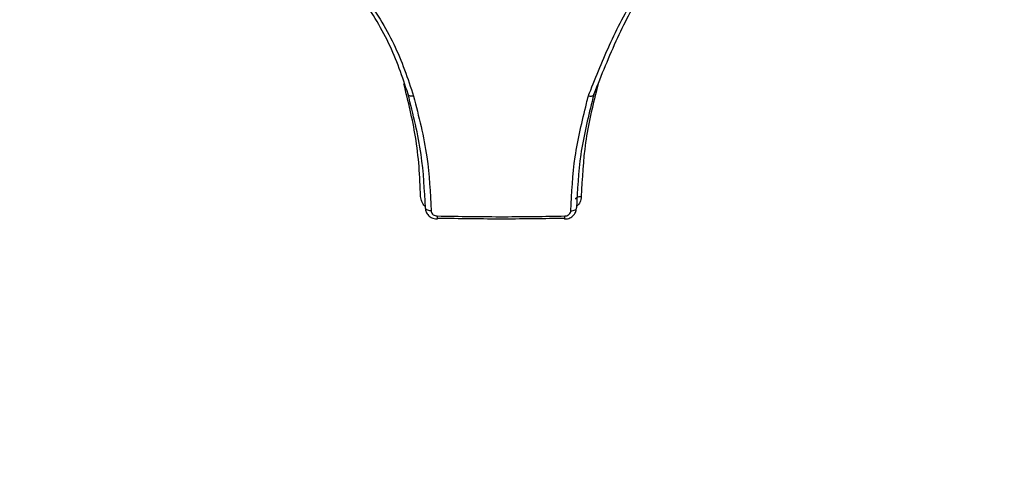
# Model space of a CAD drawing. Units: millimetres. Extents: x -10311 to 9178, y -5780 to 12519.
# Drawn here: x -5627 to -5611, y -3085 to -3078 of the extents above; entities that cross this region are included whole.
import ezdxf

# ---------------------------------------------------------------- set-up
doc = ezdxf.new("R2010")
doc.units = ezdxf.units.MM
doc.styles.add('SLDTEXTSTYLE0', font='TXT', dxfattribs={"width": 0.7})
doc.dimstyles.new('SLDDIMSTYLE0', dxfattribs={"dimtxt": 5, "dimasz": 3.302, "dimexe": 0, "dimexo": 0.0625, "dimgap": 1.25, "dimtad": 2, "dimdec": 0, "dimrnd": 1e-09, "dimzin": 12, "dimdsep": 46, "dimtxsty": 'SLDTEXTSTYLE0', "dimsah": 1, "dimcen": 0.09, "dimadec": 0, "dimazin": 3, "dimtfac": 1, "dimtofl": 0, "dimtmove": 0, "dimatfit": 3, "dimfxl": 0, "dimfrac": 2, "dimtolj": 1, "dimtzin": 12, "dimarcsym": 0})

# ---------------------------------------------------------------- blocks, each defined once
blk = doc.blocks.new('_D')
at = {"color": 7, "linetype": 'Continuous', "lineweight": 0}
for p, q in [((-1643.218, 2727.364), (-9768.702, 2727.364)), ((-9767.702, -3221.263), (-9767.702, 2727.364)), ((3760.681, -3221.263), (-9768.702, -3221.263))]:
    blk.add_line(p, q, dxfattribs=at)
at = {"color": 7, "linetype": 'Continuous', "lineweight": 18}
for points in [[(-9767.702, 2727.364), (-9768.21, 2724.062), (-9767.194, 2724.062)], [(-9767.702, -3221.263), (-9767.194, -3217.961), (-9768.21, -3217.961)]]:
    blk.add_solid(points, dxfattribs=at)
at = {"color": 7, "linetype": 'Continuous', "lineweight": 18, "insert": (-9774.147, -253.171), "char_height": 5, "attachment_point": 1, "rotation": 90, "style": 'SLDTEXTSTYLE0'}
blk.add_mtext('5949', dxfattribs=at)
blk = doc.blocks.new('_D_1')
at = {"color": 7, "linetype": 'Continuous', "lineweight": 0}
for p, q in [((7285.341, 1686.833), (7285.341, -5379.388)), ((-7937.385, -572.466), (-7937.385, -5379.388)), ((-7937.385, -5378.388), (7285.341, -5378.388))]:
    blk.add_line(p, q, dxfattribs=at)
at = {"color": 7, "linetype": 'Continuous', "lineweight": 18}
for points in [[(-7937.385, -5378.388), (-7934.083, -5378.896), (-7934.083, -5377.88)], [(7285.341, -5378.388), (7282.039, -5377.88), (7282.039, -5378.896)]]:
    blk.add_solid(points, dxfattribs=at)
at = {"color": 7, "linetype": 'Continuous', "lineweight": 18, "insert": (-333.129, -5371.943), "char_height": 5, "attachment_point": 1, "style": 'SLDTEXTSTYLE0'}
blk.add_mtext('15223', dxfattribs=at)
blk = doc.blocks.new('_D_2')
at = {"color": 7, "linetype": 'Continuous', "lineweight": 0}
for p, q in [((9178.346, 1959.086), (9178.346, -5779.977)), ((-9422.346, -572.475), (-9422.346, -5779.977)), ((-9422.346, -5778.977), (9178.346, -5778.977))]:
    blk.add_line(p, q, dxfattribs=at)
at = {"color": 7, "linetype": 'Continuous', "lineweight": 18}
for points in [[(-9422.346, -5778.977), (-9419.044, -5779.485), (-9419.044, -5778.469)], [(9178.346, -5778.977), (9175.044, -5778.469), (9175.044, -5779.485)]]:
    blk.add_solid(points, dxfattribs=at)
at = {"color": 7, "linetype": 'Continuous', "lineweight": 18, "insert": (-128.934, -5772.532), "char_height": 5, "attachment_point": 1, "style": 'SLDTEXTSTYLE0'}
blk.add_mtext('18601', dxfattribs=at)
blk = doc.blocks.new('_D_3')
at = {"color": 7, "linetype": 'Continuous', "lineweight": 0}
for p, q in [((-1300.015, 5003.853), (-10305.855, 5003.853)), ((-10304.855, -4706.225), (-10304.855, 5003.853)), ((-6359.496, -4706.225), (-10305.855, -4706.225))]:
    blk.add_line(p, q, dxfattribs=at)
at = {"color": 7, "linetype": 'Continuous', "lineweight": 18}
for points in [[(-10304.855, 5003.853), (-10305.363, 5000.551), (-10304.347, 5000.551)], [(-10304.855, -4706.225), (-10304.347, -4702.923), (-10305.363, -4702.923)]]:
    blk.add_solid(points, dxfattribs=at)
at = {"color": 7, "linetype": 'Continuous', "lineweight": 18, "insert": (-10311.3, 142.946), "char_height": 5, "attachment_point": 1, "rotation": 90, "style": 'SLDTEXTSTYLE0'}
blk.add_mtext('9710', dxfattribs=at)

msp = doc.modelspace()

# ---------------------------------------------------------------- linework, layer by layer
at = {"color": 7, "linetype": 'Continuous', "lineweight": 25, "flags": 128}
for points in [[(-5618.256, -3080.516), (-5618.255, -3080.507), (-5618.25, -3080.498), (-5618.242, -3080.49), (-5618.23, -3080.482), (-5618.216, -3080.477), (-5618.199, -3080.472), (-5618.181, -3080.47), (-5618.161, -3080.469)], [(-5620.656, -3080.708), (-5620.675, -3080.707), (-5620.694, -3080.704), (-5620.711, -3080.7), (-5620.725, -3080.694), (-5620.737, -3080.687), (-5620.745, -3080.679), (-5620.75, -3080.67), (-5620.751, -3080.66)], [(-5618.335, -3080.708), (-5618.316, -3080.707), (-5618.297, -3080.704), (-5618.28, -3080.7), (-5618.266, -3080.694), (-5618.254, -3080.687), (-5618.246, -3080.679), (-5618.241, -3080.67), (-5618.24, -3080.66)]]:
    msp.add_lwpolyline(points, dxfattribs=at)
at = {"color": 7, "linetype": 'Continuous', "lineweight": 25}
for centre, radius, start, end in [((-5620.303, -3080.81), 0.253, 176.4913, 188.3076), ((-5618.686, -3080.81), 0.251, 351.6531, 3.5243)]:
    msp.add_arc(centre, radius, start, end, dxfattribs=at)
for points, knots in [([(-5621.038, -3078.77), (-5621.038, -3078.77), (-5621.131, -3078.483), (-5621.325, -3077.908), (-5621.848, -3077.084), (-5622.259, -3076.554), (-5622.476, -3076.273), (-5622.476, -3076.273)], [0, 0, 0, 0, 0.000019, 0.321179, 0.642562, 0.999981, 1, 1, 1, 1]), ([(-5622.412, -3076.27), (-5622.39, -3076.298), (-5622.17, -3076.581), (-5621.754, -3077.119), (-5621.239, -3077.925), (-5621.044, -3078.509), (-5620.946, -3078.802)], [0, 0, 0, 0, 0.035505, 0.356162, 0.677628, 1, 1, 1, 1]), ([(-5618.043, -3078.797), (-5618.031, -3078.765), (-5617.904, -3078.448), (-5617.66, -3077.846), (-5617.219, -3077.011), (-5616.793, -3076.517), (-5616.58, -3076.27)], [0, 0, 0, 0, 0.0354747, 0.3564649, 0.6785268, 1, 1, 1, 1]), ([(-5616.515, -3076.273), (-5616.515, -3076.273), (-5616.725, -3076.516), (-5617.143, -3077.005), (-5617.593, -3077.86), (-5617.829, -3078.456), (-5617.953, -3078.77)], [0, 0, 0, 0, 0.000019, 0.321203, 0.642544, 1, 1, 1, 1]), ([(-5620.83, -3080.469), (-5620.837, -3080.303), (-5620.85, -3079.972), (-5620.923, -3079.346), (-5621.036, -3078.891), (-5621.108, -3078.599)], [0, 0, 0, 0, 0.264137, 0.527201, 1, 1, 1, 1]), ([(-5617.883, -3078.599), (-5617.89, -3078.627), (-5617.969, -3078.949), (-5618.119, -3079.569), (-5618.147, -3080.169), (-5618.161, -3080.469)], [0, 0, 0, 0, 0.044678, 0.522504, 1, 1, 1, 1]), ([(-5620.751, -3080.66), (-5620.765, -3080.364), (-5620.796, -3079.729), (-5620.954, -3079.104), (-5621.038, -3078.77)], [0, 0, 0, 0, 0.466088, 1, 1, 1, 1]), ([(-5620.947, -3078.802), (-5620.861, -3079.138), (-5620.701, -3079.768), (-5620.67, -3080.409), (-5620.656, -3080.708)], [0, 0, 0, 0, 0.533566, 1, 1, 1, 1]), ([(-5618.335, -3080.708), (-5618.321, -3080.408), (-5618.292, -3079.808), (-5618.138, -3079.175), (-5618.054, -3078.838), (-5618.043, -3078.797)], [0, 0, 0, 0, 0.466696, 0.933885, 1, 1, 1, 1]), ([(-5617.953, -3078.77), (-5617.953, -3078.77), (-5617.963, -3078.81), (-5618.046, -3079.142), (-5618.198, -3079.768), (-5618.226, -3080.363), (-5618.24, -3080.66)], [0, 0, 0, 0, 0.000028, 0.063964, 0.532373, 1, 1, 1, 1]), ([(-5618.043, -3078.797), (-5618.041, -3078.797), (-5618.034, -3078.799), (-5618.016, -3078.801), (-5617.992, -3078.802), (-5617.969, -3078.796), (-5617.954, -3078.786), (-5617.954, -3078.775), (-5617.953, -3078.77)], [0, 0, 0, 0, 0.036805, 0.144709, 0.358892, 0.572708, 0.786351, 1, 1, 1, 1]), ([(-5620.753, -3080.637), (-5620.755, -3080.636), (-5620.782, -3080.615), (-5620.815, -3080.556), (-5620.825, -3080.498), (-5620.83, -3080.469)], [0, 0, 0, 0, 0.0332692, 0.5164043, 1, 1, 1, 1]), ([(-5618.161, -3080.469), (-5618.163, -3080.485), (-5618.168, -3080.531), (-5618.192, -3080.59), (-5618.227, -3080.622), (-5618.238, -3080.632)], [0, 0, 0, 0, 0.274118, 0.767194, 1, 1, 1, 1]), ([(-5620.748, -3080.666), (-5620.748, -3080.676), (-5620.749, -3080.708), (-5620.723, -3080.76), (-5620.674, -3080.81), (-5620.614, -3080.841), (-5620.572, -3080.843), (-5620.553, -3080.844)], [0, 0, 0, 0, 0.101782, 0.335896, 0.571767, 0.816608, 1, 1, 1, 1]), ([(-5620.656, -3080.708), (-5620.654, -3080.717), (-5620.651, -3080.737), (-5620.633, -3080.763), (-5620.607, -3080.783), (-5620.579, -3080.793), (-5620.562, -3080.794), (-5620.556, -3080.794)], [0, 0, 0, 0, 0.219198, 0.438602, 0.6583, 0.878252, 1, 1, 1, 1]), ([(-5618.438, -3080.844), (-5618.428, -3080.844), (-5618.392, -3080.845), (-5618.332, -3080.821), (-5618.276, -3080.771), (-5618.244, -3080.714), (-5618.244, -3080.678), (-5618.244, -3080.663)], [0, 0, 0, 0, 0.100632, 0.359099, 0.624725, 0.854675, 1, 1, 1, 1]), ([(-5618.435, -3080.794), (-5618.424, -3080.793), (-5618.402, -3080.791), (-5618.372, -3080.775), (-5618.349, -3080.752), (-5618.337, -3080.728), (-5618.336, -3080.713), (-5618.335, -3080.708)], [0, 0, 0, 0, 0.220036, 0.439894, 0.65946, 0.878753, 1, 1, 1, 1]), ([(-5620.556, -3080.794), (-5620.184, -3080.8), (-5619.477, -3080.811), (-5618.77, -3080.8), (-5618.435, -3080.794)], [0, 0, 0, 0, 0.526136, 1, 1, 1, 1]), ([(-5618.44, -3080.834), (-5618.773, -3080.839), (-5619.477, -3080.851), (-5620.181, -3080.84), (-5620.551, -3080.834)], [0, 0, 0, 0, 0.473864, 1, 1, 1, 1])]:
    msp.add_open_spline(points, degree=3, knots=knots, dxfattribs=at)
msp.add_open_spline([(-5620.947, -3078.802), (-5620.959, -3078.803), (-5620.985, -3078.806), (-5621.016, -3078.8), (-5621.036, -3078.788), (-5621.037, -3078.776), (-5621.038, -3078.77)], degree=3, dxfattribs=at)

# ---------------------------------------------------------------- dimensions: what is measured, and where the dimension line sits
at = {"color": 7, "linetype": 'Continuous', "lineweight": 18}
for base, p1, p2, angle, picture, middle in [((-10304.855, 5003.853), (-6359.496, -4706.225), (-1300.015, 5003.853), 90, '_D_3', (-10304.855, 148.814)), ((-9767.702, 2727.364), (3760.681, -3221.263), (-1643.218, 2727.364), 90, '_D', (-9767.702, -246.949)), ((9178.346, -5778.977), (-9422.346, -572.475), (9178.346, 1959.086), 0, '_D_2', (-122, -5778.977)), ((7285.341, -5378.388), (-7937.385, -572.466), (7285.341, 1686.833), 0, '_D_1', (-326.022, -5378.388))]:
    dim = msp.add_linear_dim(base=base, p1=p1, p2=p2, angle=angle, dimstyle='SLDDIMSTYLE0', dxfattribs=at)
    dim.commit()
    dim.dimension.update_dxf_attribs({"geometry": picture, "text_midpoint": middle, "dimtype": 160})

doc.saveas('drawing.dxf')
